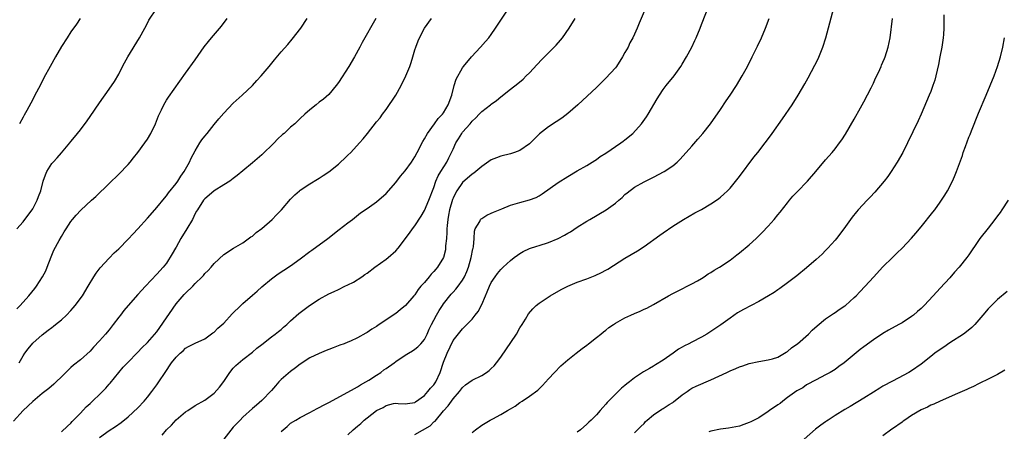
# Model space of a CAD drawing. Units: inches. Extents: x 2607000 to 2610000, y 1473207 to 1476000.
# Drawn here: x 2608756 to 2608962, y 1475555 to 1475641 of the extents above; entities that cross this region are included whole.
import ezdxf

# ---------------------------------------------------------------- set-up
doc = ezdxf.new("R2010")
doc.units = ezdxf.units.IN
doc.header["$MEASUREMENT"] = 0
doc.layers.add('LD26071473_10ft', color=100, linetype='Continuous')

msp = doc.modelspace()

# ---------------------------------------------------------------- linework, layer by layer
at = {"layer": 'LD26071473_10ft'}
for points, elevation in [([(2608811, 1475554.62), (2608811.44, 1475555), (2608812.29, 1475555.71), (2608813, 1475556.36), (2608814.09, 1475557), (2608815, 1475557.57), (2608817, 1475558.58), (2608818.55, 1475559.45), (2608819, 1475559.64), (2608819.85, 1475560.15), (2608821, 1475560.72), (2608825, 1475562.83), (2608826.36, 1475563.64), (2608827, 1475563.96), (2608827.6, 1475564.4), (2608828.75, 1475565), (2608829.36, 1475565.36), (2608831, 1475566.42), (2608831.85, 1475567), (2608832.5, 1475567.5), (2608833, 1475567.8), (2608834.67, 1475569), (2608835, 1475569.26), (2608837, 1475570.61), (2608837.7, 1475571), (2608838.51, 1475571.49), (2608839, 1475571.83), (2608839.65, 1475572.35), (2608840.25, 1475573), (2608841, 1475573.87), (2608841.56, 1475575), (2608842.02, 1475576.02), (2608842.49, 1475577), (2608843, 1475577.92), (2608843.54, 1475579), (2608844.07, 1475579.93), (2608844.77, 1475581), (2608845, 1475581.34), (2608846.62, 1475583.38), (2608847, 1475583.8), (2608847.59, 1475584.41), (2608848.08, 1475585), (2608849, 1475586.26), (2608849.42, 1475587), (2608849.92, 1475588.08), (2608850.25, 1475589), (2608850.82, 1475591), (2608851.15, 1475592.85), (2608851.21, 1475593), (2608851.28, 1475593.28), (2608851.41, 1475595), (2608851.48, 1475596.52), (2608851.66, 1475597), (2608852.59, 1475598.59), (2608852.77, 1475599), (2608852.88, 1475599.12), (2608853, 1475599.2), (2608854.1, 1475599.9), (2608855, 1475600.28), (2608855.48, 1475600.52), (2608857.21, 1475601.21), (2608859, 1475601.95), (2608861, 1475602.57), (2608863, 1475603.06), (2608864.4, 1475603.6), (2608865, 1475603.9), (2608865.67, 1475604.33), (2608869, 1475606.7), (2608871, 1475607.98), (2608873, 1475609.17), (2608875, 1475610.31), (2608876.65, 1475611.35), (2608877, 1475611.54), (2608877.83, 1475612.17), (2608879, 1475612.88), (2608882.12, 1475615), (2608882.61, 1475615.39), (2608883, 1475615.67), (2608884.61, 1475617), (2608886.47, 1475619), (2608887.53, 1475620.47), (2608887.88, 1475621), (2608889.76, 1475624.24), (2608890.23, 1475625), (2608891, 1475626.16), (2608891.63, 1475627), (2608892.24, 1475627.76), (2608893, 1475628.66), (2608893.26, 1475629), (2608894.69, 1475631), (2608895, 1475631.49), (2608895.89, 1475633), (2608896.96, 1475635), (2608897.61, 1475636.39), (2608897.9, 1475637), (2608898.71, 1475639), (2608899, 1475639.77), (2608901.57, 1475646.43)], 12110), ([(2608755.66, 1475597), (2608757, 1475598.5), (2608757.34, 1475599), (2608758.45, 1475600.45), (2608759, 1475601.21), (2608759.95, 1475603), (2608760.22, 1475603.78), (2608760.71, 1475605), (2608761.2, 1475607), (2608761.66, 1475608.34), (2608761.94, 1475609), (2608763, 1475610.66), (2608763.29, 1475611), (2608764.14, 1475611.86), (2608765, 1475612.93), (2608766.78, 1475615), (2608767, 1475615.29), (2608767.78, 1475616.22), (2608769, 1475617.77), (2608770.37, 1475619.63), (2608771, 1475620.54), (2608773, 1475623.39), (2608775, 1475626.21), (2608776.12, 1475627.88), (2608777, 1475629.39), (2608777.82, 1475631), (2608778.24, 1475631.76), (2608778.94, 1475633), (2608781.38, 1475637), (2608782.46, 1475639), (2608783, 1475640.06), (2608783.34, 1475640.66), (2608784.94, 1475643.06)], 12030), ([(2608773, 1475553.36), (2608775, 1475554.87), (2608776.33, 1475555.67), (2608777.49, 1475556.51), (2608779, 1475557.71), (2608781, 1475559.6), (2608782.32, 1475561), (2608783, 1475561.79), (2608783.96, 1475563), (2608785, 1475564.41), (2608785.41, 1475565), (2608786.72, 1475567), (2608788.07, 1475569), (2608789, 1475570.2), (2608789.87, 1475571), (2608790.47, 1475571.53), (2608791, 1475572.06), (2608791.62, 1475572.38), (2608793, 1475573.14), (2608795, 1475574.03), (2608796.74, 1475575.26), (2608797, 1475575.41), (2608797.77, 1475576.23), (2608799, 1475577.31), (2608800.78, 1475579.22), (2608802.57, 1475581), (2608803, 1475581.4), (2608805, 1475583.16), (2608806.01, 1475583.99), (2608807, 1475584.92), (2608809, 1475586.59), (2608810.41, 1475587.59), (2608811.6, 1475588.4), (2608813, 1475589.26), (2608815, 1475590.72), (2608817, 1475592.27), (2608817.44, 1475592.56), (2608820.8, 1475595), (2608823.13, 1475596.87), (2608825, 1475598.3), (2608825.94, 1475599), (2608827.65, 1475600.35), (2608829, 1475601.3), (2608831, 1475602.68), (2608833, 1475604.4), (2608835, 1475606.71), (2608835.97, 1475608.03), (2608837, 1475609.19), (2608838.3, 1475611), (2608839, 1475612.08), (2608839.51, 1475613), (2608840.68, 1475615.32), (2608841, 1475615.86), (2608841.64, 1475617), (2608843.1, 1475619), (2608843.89, 1475620.11), (2608844.77, 1475621), (2608845, 1475621.32), (2608845.98, 1475623), (2608846.72, 1475625), (2608847.26, 1475627), (2608847.66, 1475628.34), (2608849, 1475630.7), (2608849.22, 1475631), (2608850.84, 1475633), (2608852.73, 1475635), (2608853.81, 1475636.19), (2608854.49, 1475637), (2608855, 1475637.71), (2608855.89, 1475639), (2608857, 1475640.7), (2608858.55, 1475643)], 12080), ([(2608887.24, 1475643), (2608885.98, 1475640.02), (2608885.57, 1475639), (2608885, 1475637.78), (2608884.66, 1475637), (2608884.04, 1475635.96), (2608883.63, 1475635), (2608883, 1475633.88), (2608882.48, 1475633), (2608881.2, 1475631), (2608881, 1475630.71), (2608879, 1475628.54), (2608878.2, 1475627.8), (2608877, 1475626.6), (2608873.16, 1475623), (2608871, 1475621.12), (2608869.8, 1475620.2), (2608868.6, 1475619.4), (2608867, 1475618.34), (2608865.13, 1475616.87), (2608863.24, 1475615), (2608863, 1475614.78), (2608861, 1475613.41), (2608859.88, 1475613), (2608859, 1475612.71), (2608857, 1475612.21), (2608856.11, 1475611.89), (2608855, 1475611.44), (2608853, 1475610.09), (2608851.78, 1475609), (2608851.35, 1475608.65), (2608851, 1475608.44), (2608849, 1475606.71), (2608847.82, 1475605), (2608847.5, 1475604.5), (2608847, 1475603.45), (2608846.87, 1475603.13), (2608846.26, 1475601), (2608846.08, 1475599.92), (2608845.89, 1475599), (2608845.75, 1475597.75), (2608845.71, 1475597), (2608845.72, 1475596.28), (2608845.61, 1475595), (2608845.44, 1475593.44), (2608845.44, 1475593), (2608845.4, 1475592.6), (2608844.97, 1475591.03), (2608843.72, 1475589), (2608843.39, 1475588.61), (2608843, 1475588.09), (2608842.45, 1475587.55), (2608841.97, 1475587), (2608841, 1475585.8), (2608840.28, 1475585), (2608839.69, 1475584.31), (2608839, 1475583.25), (2608838.81, 1475583), (2608837.03, 1475580.97), (2608835.94, 1475580.06), (2608835, 1475579.33), (2608833, 1475577.96), (2608831.22, 1475576.78), (2608831, 1475576.62), (2608829.98, 1475576.02), (2608829, 1475575.35), (2608828.77, 1475575.23), (2608827, 1475574.23), (2608825.54, 1475573.54), (2608825, 1475573.31), (2608824.21, 1475573), (2608823.32, 1475572.68), (2608821.88, 1475572.12), (2608821, 1475571.81), (2608820.44, 1475571.56), (2608819, 1475570.98), (2608817, 1475570.04), (2608815, 1475568.75), (2608814.03, 1475567.97), (2608813, 1475567.21), (2608811, 1475565.48), (2608810.53, 1475565), (2608809.81, 1475564.19), (2608809, 1475563.19), (2608807, 1475561.11), (2608805.85, 1475560.15), (2608805, 1475559.41), (2608803, 1475557.62), (2608802.4, 1475557), (2608801.72, 1475556.28), (2608801, 1475555.55), (2608799, 1475553.06)], 12100), ([(2608839, 1475554.02), (2608842.18, 1475555.82), (2608843, 1475556.62), (2608843.23, 1475556.77), (2608845, 1475558.96), (2608845.99, 1475560.01), (2608847, 1475561.43), (2608848.36, 1475563), (2608849, 1475563.86), (2608849.63, 1475564.37), (2608851, 1475565.36), (2608853, 1475566.38), (2608853.98, 1475567), (2608854.58, 1475567.42), (2608855, 1475567.8), (2608855.6, 1475568.4), (2608856.09, 1475569), (2608857, 1475570.19), (2608860.27, 1475575), (2608861, 1475576.29), (2608861.45, 1475577), (2608862.16, 1475578.16), (2608862.78, 1475579.22), (2608863.68, 1475580.32), (2608864.42, 1475581), (2608865, 1475581.47), (2608867.31, 1475583), (2608869.65, 1475584.35), (2608871, 1475585.06), (2608873, 1475585.88), (2608875, 1475586.57), (2608876.76, 1475587.24), (2608878.1, 1475587.9), (2608879, 1475588.39), (2608879.39, 1475588.61), (2608883, 1475590.87), (2608885.59, 1475592.41), (2608887, 1475593.34), (2608890.3, 1475595.7), (2608891, 1475596.22), (2608893, 1475597.59), (2608895.24, 1475599), (2608897.65, 1475600.35), (2608899, 1475601.07), (2608901, 1475602.23), (2608902.16, 1475603), (2608902.65, 1475603.35), (2608903, 1475603.63), (2608903.71, 1475604.29), (2608904.47, 1475605), (2608905, 1475605.53), (2608907, 1475607.97), (2608910, 1475612), (2608910.8, 1475613), (2608912.34, 1475615), (2608912.61, 1475615.39), (2608913.8, 1475617), (2608915.97, 1475620.03), (2608917.99, 1475623), (2608919.24, 1475625), (2608920.64, 1475627.36), (2608921.37, 1475628.63), (2608922.77, 1475631.23), (2608923.43, 1475632.57), (2608924.41, 1475635), (2608925.04, 1475636.96), (2608926.72, 1475643.28)], 12130), ([(2608830.84, 1475641), (2608827.99, 1475636.01), (2608827.46, 1475635), (2608826.35, 1475633), (2608825.15, 1475631), (2608823, 1475627.63), (2608822.55, 1475627), (2608821, 1475625.15), (2608819.85, 1475624.15), (2608819, 1475623.49), (2608818.34, 1475623), (2608817, 1475621.94), (2608815.95, 1475621), (2608815, 1475620.11), (2608814.44, 1475619.56), (2608813.85, 1475619), (2608813, 1475618.26), (2608811.61, 1475617), (2608811.27, 1475616.73), (2608810.23, 1475615.77), (2608809.52, 1475615), (2608807, 1475612.51), (2608805, 1475610.82), (2608803, 1475609.19), (2608801.81, 1475608.19), (2608801, 1475607.55), (2608800.25, 1475607), (2608799, 1475606.21), (2608797, 1475605), (2608795.94, 1475604.06), (2608795, 1475603.31), (2608794.77, 1475603), (2608793.47, 1475601), (2608793.3, 1475600.71), (2608793, 1475600.2), (2608792.44, 1475599), (2608791.29, 1475597), (2608790.01, 1475595), (2608789, 1475593.18), (2608788.88, 1475593), (2608788.2, 1475591.8), (2608787, 1475589.86), (2608786.3, 1475589), (2608785, 1475587.52), (2608782.58, 1475585), (2608781, 1475583.28), (2608779, 1475581), (2608778.08, 1475579.92), (2608777.36, 1475579), (2608777, 1475578.57), (2608775.83, 1475577), (2608775, 1475575.93), (2608774.23, 1475575), (2608773, 1475573.61), (2608771.71, 1475572.29), (2608771, 1475571.42), (2608769, 1475569.65), (2608767.52, 1475568.48), (2608767, 1475568.02), (2608765, 1475566.09), (2608763.92, 1475565), (2608763.44, 1475564.56), (2608762.38, 1475563.62), (2608761, 1475562.56), (2608759, 1475560.94), (2608757, 1475559.03), (2608755, 1475556.79)], 12060), ([(2608755.7, 1475580.3), (2608756.39, 1475581), (2608758.22, 1475583), (2608759.46, 1475584.54), (2608759.81, 1475585), (2608761.08, 1475587), (2608761.73, 1475588.27), (2608762.03, 1475589), (2608762.84, 1475591.16), (2608763.44, 1475592.56), (2608764.57, 1475594.57), (2608765, 1475595.4), (2608765.6, 1475596.4), (2608766, 1475597), (2608767, 1475598.55), (2608767.36, 1475599), (2608768.13, 1475599.87), (2608769.1, 1475600.9), (2608771.32, 1475603), (2608772.19, 1475603.81), (2608775, 1475606.48), (2608777, 1475608.45), (2608779, 1475610.51), (2608779.42, 1475611), (2608780.13, 1475611.87), (2608781.04, 1475612.96), (2608782.46, 1475615), (2608783, 1475615.81), (2608783.7, 1475617), (2608784.68, 1475619), (2608785.33, 1475620.67), (2608785.95, 1475621.95), (2608786.42, 1475623), (2608787, 1475623.96), (2608787.42, 1475624.58), (2608791, 1475629.62), (2608793, 1475632.38), (2608794.91, 1475635.09), (2608795.78, 1475636.22), (2608796.43, 1475637), (2608798.55, 1475639.45), (2608799.72, 1475641)], 12040), ([(2608756.13, 1475569), (2608757, 1475570.49), (2608757.37, 1475571), (2608758.08, 1475571.92), (2608759, 1475573.08), (2608761, 1475574.85), (2608762.2, 1475575.8), (2608763, 1475576.39), (2608763.33, 1475576.67), (2608763.75, 1475577), (2608765, 1475578.02), (2608766.07, 1475579), (2608767, 1475579.96), (2608767.5, 1475580.5), (2608767.92, 1475581), (2608769.39, 1475583), (2608770.62, 1475585), (2608771.81, 1475587), (2608772.27, 1475587.73), (2608773.13, 1475588.87), (2608775, 1475590.92), (2608776.02, 1475591.98), (2608777, 1475592.85), (2608779, 1475594.84), (2608780.03, 1475595.97), (2608780.99, 1475597), (2608783, 1475599.28), (2608784.58, 1475601), (2608785, 1475601.48), (2608786.58, 1475603.42), (2608787, 1475603.91), (2608787.44, 1475604.56), (2608789, 1475606.48), (2608789.37, 1475607), (2608789.98, 1475608.02), (2608790.71, 1475609), (2608791, 1475609.49), (2608791.79, 1475611), (2608792.18, 1475611.82), (2608793, 1475613.34), (2608794, 1475615), (2608794.38, 1475615.62), (2608795, 1475616.42), (2608795.49, 1475617), (2608797, 1475618.85), (2608797.99, 1475620.01), (2608799, 1475621.23), (2608801, 1475623.33), (2608802.82, 1475625), (2608804.98, 1475627.02), (2608805.95, 1475628.05), (2608806.82, 1475629), (2608808.5, 1475631), (2608809.61, 1475632.39), (2608811, 1475634.06), (2608812.38, 1475635.62), (2608813.3, 1475636.7), (2608815.11, 1475639), (2608816.44, 1475641)], 12050), ([(2608768.91, 1475641), (2608768.14, 1475639.86), (2608767, 1475638.26), (2608766.18, 1475637), (2608765, 1475635.14), (2608763.75, 1475633), (2608762.62, 1475631), (2608761.36, 1475628.64), (2608760.68, 1475627.32), (2608759.3, 1475624.7), (2608759, 1475624.05), (2608757.79, 1475621.79), (2608757.21, 1475620.79), (2608757, 1475620.36), (2608756.21, 1475619)], 12020), ([(2608765, 1475554.53), (2608766.25, 1475555.75), (2608767, 1475556.4), (2608767.27, 1475556.73), (2608769, 1475558.47), (2608770.21, 1475559.79), (2608771, 1475560.47), (2608773.6, 1475563), (2608774.28, 1475563.72), (2608775, 1475564.55), (2608775.23, 1475564.77), (2608777, 1475566.99), (2608777.93, 1475568.07), (2608778.81, 1475569), (2608781, 1475571.22), (2608781.86, 1475572.14), (2608783, 1475573.25), (2608785, 1475575.5), (2608785.63, 1475576.37), (2608789, 1475581.31), (2608790.74, 1475583.26), (2608791, 1475583.57), (2608792.51, 1475585), (2608793, 1475585.56), (2608794.46, 1475587), (2608794.72, 1475587.28), (2608795, 1475587.65), (2608795.7, 1475588.3), (2608796.34, 1475589), (2608797, 1475589.79), (2608799, 1475591.67), (2608801.01, 1475592.99), (2608803, 1475594.11), (2608804.68, 1475595.32), (2608805, 1475595.5), (2608805.77, 1475596.23), (2608807, 1475597.11), (2608809.12, 1475599), (2608810.03, 1475599.97), (2608811.05, 1475601), (2608813, 1475603.24), (2608813.88, 1475604.12), (2608814.85, 1475605), (2608815, 1475605.12), (2608817, 1475606.43), (2608818.61, 1475607.39), (2608819, 1475607.6), (2608819.83, 1475608.17), (2608821, 1475608.92), (2608823, 1475610.58), (2608823.47, 1475611), (2608824.24, 1475611.76), (2608825, 1475612.45), (2608825.58, 1475613), (2608827.44, 1475615), (2608828.16, 1475615.84), (2608829.11, 1475617), (2608831, 1475619.41), (2608831.73, 1475620.27), (2608832.24, 1475621), (2608833, 1475621.97), (2608835.04, 1475624.96), (2608836.17, 1475627), (2608837.11, 1475629), (2608837.92, 1475631), (2608838.21, 1475631.79), (2608838.58, 1475633), (2608839, 1475634.44), (2608839.19, 1475635), (2608839.67, 1475636.33), (2608839.95, 1475637), (2608841, 1475638.98), (2608842.52, 1475641)], 12070), ([(2608786.13, 1475553.87), (2608787, 1475554.98), (2608788.03, 1475555.97), (2608789, 1475557.04), (2608791, 1475558.73), (2608791.44, 1475559), (2608793, 1475560.04), (2608795, 1475561.18), (2608797, 1475562.65), (2608798.08, 1475563.92), (2608799, 1475565.09), (2608800.3, 1475567), (2608801, 1475567.89), (2608801.54, 1475568.46), (2608803, 1475569.71), (2608805, 1475571.23), (2608805.95, 1475572.05), (2608807, 1475572.84), (2608809, 1475574.4), (2608809.77, 1475575), (2608810.43, 1475575.57), (2608811, 1475575.99), (2608811.53, 1475576.47), (2608812.19, 1475577), (2608813, 1475577.76), (2608814.7, 1475579.3), (2608815.82, 1475580.18), (2608816.97, 1475581), (2608819, 1475582.31), (2608821, 1475583.41), (2608822.11, 1475583.89), (2608823, 1475584.37), (2608824.35, 1475585), (2608825, 1475585.34), (2608826.13, 1475585.87), (2608827.89, 1475587), (2608828.56, 1475587.44), (2608829, 1475587.78), (2608830.65, 1475589), (2608833, 1475590.66), (2608833.41, 1475591), (2608835, 1475592.43), (2608835.51, 1475593), (2608837.91, 1475596.09), (2608838.52, 1475597), (2608839, 1475597.66), (2608840.3, 1475599.7), (2608841, 1475600.84), (2608841.93, 1475603), (2608843, 1475605.66), (2608843.42, 1475607), (2608843.9, 1475608.1), (2608844.44, 1475609), (2608845.72, 1475611), (2608846.13, 1475611.87), (2608846.71, 1475613), (2608847, 1475613.68), (2608847.6, 1475615), (2608848.14, 1475615.85), (2608848.82, 1475617), (2608849, 1475617.23), (2608850.56, 1475619), (2608851, 1475619.58), (2608851.78, 1475620.22), (2608852.5, 1475621), (2608853, 1475621.6), (2608854.83, 1475623), (2608855, 1475623.14), (2608856.1, 1475623.9), (2608857, 1475624.66), (2608859, 1475626.24), (2608860.57, 1475627.43), (2608861.65, 1475628.35), (2608862.33, 1475629), (2608863, 1475629.68), (2608864.59, 1475631.41), (2608865.57, 1475632.43), (2608867, 1475633.83), (2608868.58, 1475635.42), (2608869.5, 1475636.5), (2608869.89, 1475637), (2608871.32, 1475639), (2608872.55, 1475641)], 12090), ([(2608825, 1475553.96), (2608826.12, 1475555), (2608827, 1475555.77), (2608827.68, 1475556.32), (2608828.42, 1475557), (2608829, 1475557.48), (2608831, 1475559.03), (2608832.36, 1475559.64), (2608833, 1475560.09), (2608834.5, 1475560.5), (2608835, 1475560.56), (2608835.51, 1475560.49), (2608837, 1475560.41), (2608837.48, 1475560.52), (2608839, 1475560.68), (2608839.16, 1475560.84), (2608841, 1475562.16), (2608841.73, 1475563), (2608842.3, 1475563.7), (2608843, 1475564.39), (2608843.39, 1475565), (2608844.28, 1475567), (2608845, 1475569.11), (2608845.77, 1475571), (2608847, 1475573.65), (2608849, 1475576.14), (2608849.89, 1475577), (2608851, 1475578.13), (2608851.66, 1475579), (2608852.28, 1475579.72), (2608853, 1475581.21), (2608853.76, 1475583), (2608854.16, 1475583.84), (2608854.6, 1475585), (2608855, 1475585.81), (2608855.8, 1475587), (2608856.3, 1475587.7), (2608857, 1475588.55), (2608857.46, 1475589), (2608859, 1475590.43), (2608859.78, 1475591), (2608860.46, 1475591.54), (2608861, 1475591.9), (2608861.7, 1475592.3), (2608863, 1475592.92), (2608864.57, 1475593.43), (2608865, 1475593.54), (2608867, 1475594.15), (2608869, 1475594.99), (2608870.32, 1475595.68), (2608871, 1475596.1), (2608871.57, 1475596.43), (2608873, 1475597.37), (2608875, 1475598.63), (2608875.61, 1475599), (2608879.03, 1475600.97), (2608881, 1475602.39), (2608881.74, 1475603), (2608882.4, 1475603.6), (2608883, 1475604.18), (2608883.44, 1475604.56), (2608885, 1475605.76), (2608887, 1475606.85), (2608889, 1475607.83), (2608891.17, 1475609), (2608893, 1475610.21), (2608893.94, 1475611), (2608894.48, 1475611.52), (2608895.84, 1475613), (2608897, 1475614.35), (2608898.25, 1475615.75), (2608899.32, 1475617), (2608900.88, 1475619), (2608903, 1475622.01), (2608904.17, 1475623.83), (2608904.99, 1475625), (2608906.33, 1475627), (2608907.56, 1475629), (2608908.63, 1475631), (2608909.65, 1475633), (2608910.77, 1475635.23), (2608911.59, 1475637), (2608912.44, 1475639), (2608913.16, 1475641)], 12120), ([(2608851, 1475554.45), (2608851.68, 1475555), (2608853, 1475555.98), (2608854.74, 1475557), (2608855.31, 1475557.3), (2608857, 1475558.17), (2608858.43, 1475559), (2608859, 1475559.36), (2608860.04, 1475559.96), (2608861, 1475560.68), (2608861.5, 1475561), (2608863, 1475562.01), (2608864.72, 1475563.28), (2608865.75, 1475564.25), (2608867, 1475565.62), (2608868.22, 1475567), (2608869.6, 1475568.4), (2608871, 1475569.61), (2608872.81, 1475571), (2608874.02, 1475571.98), (2608875, 1475572.69), (2608875.39, 1475573), (2608877, 1475574.28), (2608877.93, 1475575), (2608878.52, 1475575.48), (2608879, 1475575.84), (2608879.64, 1475576.36), (2608880.57, 1475577), (2608881, 1475577.27), (2608883, 1475578.4), (2608884.24, 1475579), (2608885, 1475579.34), (2608886.18, 1475579.82), (2608887, 1475580.22), (2608887.54, 1475580.46), (2608889, 1475581.2), (2608892.11, 1475583), (2608893, 1475583.49), (2608893.98, 1475584.02), (2608897, 1475585.53), (2608898.18, 1475586.18), (2608899, 1475586.63), (2608899.57, 1475587), (2608900.41, 1475587.59), (2608901, 1475587.91), (2608901.64, 1475588.36), (2608902.78, 1475589), (2608905, 1475590.49), (2608905.69, 1475591), (2608906.4, 1475591.6), (2608907, 1475592.04), (2608909, 1475593.7), (2608910.46, 1475595), (2608911.75, 1475596.25), (2608913, 1475597.61), (2608914.23, 1475599), (2608915, 1475599.96), (2608915.48, 1475600.52), (2608917, 1475602.48), (2608917.44, 1475603), (2608918.17, 1475603.83), (2608919.25, 1475605), (2608921, 1475606.77), (2608921.21, 1475607), (2608922.97, 1475609), (2608925, 1475611.44), (2608926.38, 1475613), (2608927, 1475613.78), (2608927.93, 1475615), (2608928.37, 1475615.63), (2608929.15, 1475616.85), (2608931, 1475619.97), (2608932.32, 1475622.32), (2608933, 1475623.56), (2608934.54, 1475626.54), (2608935, 1475627.49), (2608935.46, 1475628.54), (2608935.7, 1475629), (2608936.33, 1475630.33), (2608936.61, 1475631), (2608936.72, 1475631.28), (2608937, 1475631.9), (2608937.31, 1475632.69), (2608937.45, 1475633), (2608938.12, 1475635), (2608938.53, 1475637), (2608938.98, 1475641)], 12140), ([(2608949.76, 1475641.76), (2608949.73, 1475640.27), (2608949.76, 1475639), (2608949.68, 1475637.68), (2608949.61, 1475637), (2608949.31, 1475635), (2608948.94, 1475633), (2608948.62, 1475631.38), (2608948.07, 1475629), (2608947.84, 1475628.16), (2608947.46, 1475627), (2608947, 1475625.77), (2608946.69, 1475625), (2608945, 1475621.03), (2608944.37, 1475619.63), (2608942.15, 1475615), (2608941.14, 1475613), (2608939.99, 1475611), (2608938.71, 1475609), (2608938, 1475608), (2608937.26, 1475607), (2608935.31, 1475604.69), (2608934.36, 1475603.64), (2608933.72, 1475603), (2608931.82, 1475601), (2608931.44, 1475600.56), (2608930.54, 1475599.46), (2608928.81, 1475597), (2608927.28, 1475595), (2608927, 1475594.67), (2608925.49, 1475593), (2608925, 1475592.47), (2608924.25, 1475591.75), (2608923, 1475590.58), (2608921, 1475588.86), (2608919, 1475587.21), (2608917, 1475585.7), (2608915.43, 1475584.57), (2608915, 1475584.3), (2608914.26, 1475583.74), (2608913.02, 1475583), (2608911, 1475581.86), (2608907.84, 1475580.16), (2608906.58, 1475579.42), (2608905, 1475578.35), (2608903.09, 1475576.91), (2608901, 1475575.54), (2608900.11, 1475575), (2608899, 1475574.39), (2608897, 1475573.35), (2608896.37, 1475573), (2608895.46, 1475572.54), (2608895, 1475572.26), (2608894.18, 1475571.82), (2608893.11, 1475571), (2608891, 1475569.55), (2608889.41, 1475568.59), (2608889, 1475568.28), (2608888.16, 1475567.84), (2608886.9, 1475567.1), (2608885, 1475565.85), (2608883.93, 1475565), (2608883.39, 1475564.61), (2608883, 1475564.26), (2608882.29, 1475563.71), (2608881, 1475562.47), (2608879.27, 1475560.73), (2608879, 1475560.36), (2608878.33, 1475559.67), (2608877.79, 1475559), (2608877, 1475558.09), (2608875.9, 1475557), (2608875.43, 1475556.57), (2608875, 1475556.15), (2608873.66, 1475555), (2608873, 1475554.47)], 12150), ([(2608885, 1475554.37), (2608886.3, 1475555.7), (2608887, 1475556.33), (2608887.31, 1475556.69), (2608887.62, 1475557), (2608889, 1475558.12), (2608890.69, 1475559.31), (2608891, 1475559.47), (2608892.28, 1475560.28), (2608893, 1475560.72), (2608893.18, 1475560.82), (2608895, 1475562.32), (2608896.05, 1475563), (2608896.6, 1475563.4), (2608897, 1475563.67), (2608897.91, 1475564.09), (2608901, 1475565.44), (2608904.29, 1475567), (2608905, 1475567.35), (2608906.19, 1475567.81), (2608907, 1475568.19), (2608907.64, 1475568.36), (2608909, 1475568.86), (2608911, 1475569.3), (2608913, 1475569.61), (2608913.85, 1475569.85), (2608915, 1475570.2), (2608916.4, 1475571), (2608916.77, 1475571.23), (2608917, 1475571.34), (2608917.88, 1475572.12), (2608919, 1475572.87), (2608919.15, 1475573), (2608921.4, 1475575), (2608922.2, 1475575.8), (2608923.25, 1475576.75), (2608925, 1475578.18), (2608926.67, 1475579.33), (2608927, 1475579.53), (2608927.86, 1475580.14), (2608929, 1475580.89), (2608929.14, 1475581), (2608931, 1475582.63), (2608931.4, 1475583), (2608932.16, 1475583.84), (2608933.3, 1475585), (2608935, 1475586.9), (2608937, 1475589.07), (2608939, 1475591.06), (2608940, 1475592), (2608941, 1475593.01), (2608942.96, 1475595.04), (2608943.88, 1475596.12), (2608945, 1475597.46), (2608947.48, 1475600.52), (2608947.85, 1475601), (2608949, 1475602.62), (2608949.94, 1475604.06), (2608950.5, 1475605), (2608951.58, 1475607), (2608951.99, 1475607.99), (2608952.43, 1475609), (2608953.63, 1475612.37), (2608953.83, 1475613), (2608954.28, 1475614.28), (2608955, 1475616.17), (2608955.25, 1475616.75), (2608955.56, 1475617.56), (2608957, 1475621.2), (2608958.65, 1475625), (2608959.48, 1475627), (2608960.26, 1475629), (2608961, 1475631), (2608961.6, 1475633), (2608962.11, 1475635), (2608962.46, 1475637)], 12160), ([(2608963.22, 1475603), (2608961.93, 1475601), (2608961.55, 1475600.45), (2608961, 1475599.75), (2608960.46, 1475599), (2608959, 1475597.19), (2608957.31, 1475595), (2608957, 1475594.57), (2608955, 1475591.62), (2608954.56, 1475591), (2608952.97, 1475589), (2608952.02, 1475587.98), (2608951, 1475586.79), (2608949, 1475584.59), (2608947.53, 1475583), (2608945.62, 1475581), (2608945, 1475580.39), (2608944.27, 1475579.73), (2608943.4, 1475579), (2608943, 1475578.69), (2608941, 1475577.39), (2608940.33, 1475577), (2608938.19, 1475575.81), (2608937, 1475575.13), (2608935, 1475573.84), (2608933, 1475572.37), (2608932.24, 1475571.76), (2608928.89, 1475569), (2608927.79, 1475568.21), (2608927, 1475567.62), (2608925.94, 1475567), (2608925, 1475566.47), (2608923, 1475565.47), (2608921, 1475564.4), (2608920.21, 1475563.79), (2608919, 1475563.17), (2608917, 1475561.72), (2608916.04, 1475561), (2608915.49, 1475560.51), (2608915, 1475560.19), (2608913.27, 1475559), (2608913, 1475558.8), (2608911, 1475557.51), (2608909.32, 1475556.68), (2608909, 1475556.48), (2608907.87, 1475556.13), (2608907, 1475555.78), (2608904.68, 1475555.32), (2608903, 1475555.09), (2608901, 1475554.68), (2608900.56, 1475554.56)], 12170), ([(2608963, 1475583.93), (2608961, 1475582.24), (2608959.7, 1475581), (2608959, 1475580.26), (2608957.94, 1475579), (2608956.21, 1475577), (2608955.6, 1475576.4), (2608954.52, 1475575.48), (2608953.85, 1475575), (2608951, 1475573.17), (2608949.73, 1475572.27), (2608949, 1475571.81), (2608947.9, 1475571), (2608947, 1475570.31), (2608945, 1475568.72), (2608943, 1475567.34), (2608942.42, 1475567), (2608940.22, 1475565.78), (2608939, 1475565.18), (2608937, 1475564.08), (2608936.33, 1475563.67), (2608935, 1475562.88), (2608933, 1475561.62), (2608930.14, 1475559.86), (2608929, 1475559.21), (2608927, 1475557.96), (2608925.55, 1475557), (2608925.21, 1475556.79), (2608925, 1475556.67), (2608924.02, 1475555.98), (2608922.86, 1475555.14), (2608920.54, 1475553)], 12180), ([(2608962.55, 1475567.45), (2608961, 1475566.58), (2608959, 1475565.55), (2608957.29, 1475564.71), (2608957, 1475564.58), (2608955.95, 1475564.05), (2608955, 1475563.64), (2608954.57, 1475563.43), (2608952.59, 1475562.59), (2608949.01, 1475561.01), (2608947.66, 1475560.34), (2608947, 1475560.11), (2608946.31, 1475559.69), (2608945, 1475559.17), (2608943, 1475557.97), (2608941.58, 1475557), (2608941.24, 1475556.76), (2608941, 1475556.61), (2608939, 1475555.19), (2608938.88, 1475555.12), (2608937, 1475553.75)], 12190)]:
    msp.add_lwpolyline(points, dxfattribs=dict(at, elevation=elevation))

doc.saveas('drawing.dxf')
